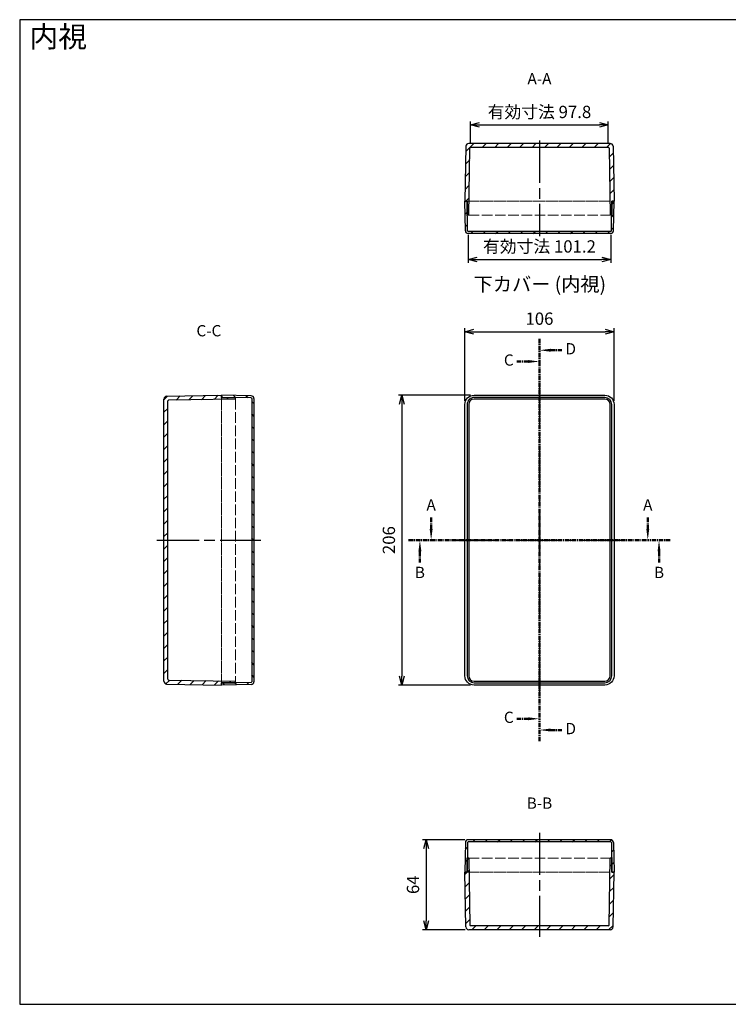
# Model space of a CAD drawing. Units: millimetres. Extents: x 0 to 2071, y 0 to 700.
# Drawn here: x 1064 to 1567, y 0 to 700 of the extents above; entities that cross this region are included whole.
import ezdxf

# ---------------------------------------------------------------- set-up
doc = ezdxf.new("R2010")
doc.units = ezdxf.units.MM
doc.header["$LTSCALE"] = 2.5
for name, pattern in [('AM_ISO02W050x2', [3.75, 3, -0.75]), ('AM_ISO08W050', [18, 12, -1.5, 3, -1.5]), ('CENTER', [2, 1.25, -0.25, 0.25, -0.25])]:
    doc.linetypes.add(name, pattern=pattern)
for name, color, linetype, lineweight in [('AM_10', 7, 'AM_ISO08W050', 50), ('AM_5', 3, 'Continuous', 25), ('AM_7', 4, 'AM_ISO08W050', 25), ('AM_8', 1, 'Continuous', 25), ('上ｶﾊﾞｰ', 7, 'Continuous', 25), ('上ｶﾊﾞｰ0', 7, 'AM_ISO02W050x2', 13), ('下ｶﾊﾞｰ', 7, 'Continuous', 25), ('下ｶﾊﾞｰ0', 7, 'AM_ISO02W050x2', 13)]:
    doc.layers.add(name, color=color, linetype=linetype, lineweight=lineweight)
doc.styles.add('ACISOTS', font='isocp.shx', dxfattribs={"height": 1, "bigfont": 'extfont.shx'})
doc.styles.get("Standard").update_dxf_attribs({"font": 'ISOCP.SHX', "bigfont": 'EXTFONT.SHX'})
doc.styles.add('takachi1', font='txt', dxfattribs={"height": 2.5})
doc.dimstyles.new('AM_ISO$0', dxfattribs={"dimtxt": 3.5, "dimasz": 2.5, "dimexe": 1, "dimexo": 1, "dimgap": 1.5, "dimtad": 1, "dimdsep": 46, "dimtxsty": 'STANDARD', "dimblk": 'OPEN30', "dimcen": 0, "dimclrd": 3, "dimclre": 3, "dimclrt": 2, "dimadec": 0, "dimazin": 2, "dimtp": 0.1, "dimtm": 0.1, "dimtfac": 0.71, "dimtmove": 0, "dimatfit": 3, "dimldrblk": 'OPEN30', "dimfxl": 1, "dimlwd": -1, "dimlwe": -1, "dimarcsym": 0})
pattern_1 = [(45, (-44.86408141492757, 780.4746887457586), (-4.419417382415922, 4.419417382415922), [])]
pattern_2 = [(45, (-44.86408141492757, 735.4746887457586), (-4.419417382415922, 4.419417382415922), [])]

# ---------------------------------------------------------------- blocks, each defined once
blk = doc.blocks.new('TK-A3')
blk.add_lwpolyline([(0, 0), (403, 0), (403, 280), (0, 280.0000000000001)], close=True)
blk = doc.blocks.new('_Open30')
at = {"color": 0, "linetype": 'ByBlock', "lineweight": -2}
for p, q in [((-1, 0.26794919), (0, 0)), ((0, 0), (-1, -0.26794919)), ((0, 0), (-1, 0))]:
    blk.add_line(p, q, dxfattribs=at)
blk = doc.blocks.new('*D20')
at = {"layer": 'AM_5', "color": 3}
for p, q in [((1384.234039203646, 611.6951454165059), (1384.234039203646, 627.6499687377718)), ((1390.484039203646, 625.1499687377718), (1475.866891477362, 625.1499687377718)), ((1482.116891477362, 611.6951454165059), (1482.116891477362, 627.6499687377718))]:
    blk.add_line(p, q, dxfattribs=at)
at = {"layer": 'Defpoints', "color": 0}
for p in [(1482.116891477362, 625.1499687377718), (1384.234039203646, 609.1951454165059), (1482.116891477362, 609.1951454165059)]:
    blk.add_point(p, dxfattribs=at)
at = {"layer": 'AM_5', "color": 3, "xscale": 6.25, "yscale": 6.25, "zscale": 6.25, "rotation": 180}
blk.add_blockref('_Open30', (1384.234039203646, 625.1499687377718), dxfattribs=at)
at = {"layer": 'AM_5', "color": 3, "xscale": 6.25, "yscale": 6.25, "zscale": 6.25}
blk.add_blockref('_Open30', (1482.116891477362, 625.1499687377718), dxfattribs=at)
at = {"layer": 'AM_5', "color": 7, "insert": (1433.175465340504, 633.2749687377718), "char_height": 8.75, "attachment_point": 5}
blk.add_mtext('有効寸法 97.8', dxfattribs=at)
blk = doc.blocks.new('*D21')
at = {"layer": 'AM_5', "color": 3}
for p, q in [((1382.542326360083, 546.9951454165058), (1382.542326360083, 527.0383265390373)), ((1483.808604320924, 546.9951454165059), (1483.808604320924, 527.0383265390373)), ((1388.792326360084, 529.5383265390373), (1477.558604320924, 529.5383265390373))]:
    blk.add_line(p, q, dxfattribs=at)
at = {"layer": 'Defpoints', "color": 0}
for p in [(1382.542326360083, 549.4951454165057), (1483.808604320924, 549.4951454165059), (1483.808604320924, 529.5383265390373)]:
    blk.add_point(p, dxfattribs=at)
at = {"layer": 'AM_5', "color": 3, "xscale": 6.25, "yscale": 6.25, "zscale": 6.25, "rotation": 180}
blk.add_blockref('_Open30', (1382.542326360083, 529.5383265390373), dxfattribs=at)
at = {"layer": 'AM_5', "color": 3, "xscale": 6.25, "yscale": 6.25, "zscale": 6.25}
blk.add_blockref('_Open30', (1483.808604320924, 529.5383265390373), dxfattribs=at)
at = {"layer": 'AM_5', "color": 7, "insert": (1433.175465340504, 537.6641877595098), "char_height": 8.75, "attachment_point": 5}
blk.add_mtext('有効寸法 101.2', dxfattribs=at)
blk = doc.blocks.new('*S38')
at = {"layer": 'AM_10', "color": 7, "linetype": 'CENTER'}
for p, q in [((1356.175465340504, 338.0000000000002), (1356.175465340504, 346.0000000000002)), ((1510.175465340504, 337.9999999999999), (1510.175465340504, 345.9999999999999)), ((1340.175465340504, 330.0000000000002), (1356.175465340504, 330.0000000000002)), ((1526.175465340504, 329.9999999999999), (1510.175465340504, 329.9999999999999))]:
    blk.add_line(p, q, dxfattribs=at)
at = {"layer": 'AM_10', "color": 1, "linetype": 'CENTER'}
blk.add_line((1356.175465340504, 330.0000000000002), (1510.175465340504, 329.9999999999999), dxfattribs=at)
at = {"layer": 'AM_10', "color": 7, "linetype": 'Continuous'}
blk.add_trace([(1355.122245364504, 338.0000000000002), (1357.228685316504, 338.0000000000002), (1356.175465340504, 330.0000000000002)], dxfattribs=at)
at = {"layer": 'AM_10', "color": 7, "linetype": 'Continuous', "extrusion": (0, 0, -1)}
blk.add_trace([(-1511.228685316504, 337.9999999999999), (-1509.122245364503, 337.9999999999999), (-1510.175465340504, 329.9999999999999)], dxfattribs=at)
at = {"layer": 'AM_10', "color": 7, "char_height": 8, "attachment_point": 5, "style": 'ACISOTS'}
for s, insert in [('A-A', (1433.175465340504, 656.9951454165058)), ('A', (1356.175465340504, 354.0000000000002)), ('A', (1510.175465340504, 354))]:
    blk.add_mtext(s, dxfattribs=dict(at, insert=insert))
blk = doc.blocks.new('*S39')
at = {"layer": 'AM_10', "color": 7, "linetype": 'CENTER'}
for p, q in [((1356.175465340504, 338.0000000000002), (1356.175465340504, 346.0000000000002)), ((1510.175465340504, 337.9999999999999), (1510.175465340504, 345.9999999999999)), ((1340.175465340504, 330.0000000000002), (1356.175465340504, 330.0000000000002)), ((1526.175465340504, 329.9999999999999), (1510.175465340504, 329.9999999999999))]:
    blk.add_line(p, q, dxfattribs=at)
at = {"layer": 'AM_10', "color": 1, "linetype": 'CENTER'}
blk.add_line((1356.175465340504, 330.0000000000002), (1510.175465340504, 329.9999999999999), dxfattribs=at)
at = {"layer": 'AM_10', "color": 7, "linetype": 'Continuous'}
blk.add_trace([(1355.122245364504, 338.0000000000002), (1357.228685316504, 338.0000000000002), (1356.175465340504, 330.0000000000002)], dxfattribs=at)
at = {"layer": 'AM_10', "color": 7, "linetype": 'Continuous', "extrusion": (0, 0, -1)}
blk.add_trace([(-1511.228685316504, 337.9999999999999), (-1509.122245364503, 337.9999999999999), (-1510.175465340504, 329.9999999999999)], dxfattribs=at)
at = {"layer": 'AM_10', "color": 7, "char_height": 8, "attachment_point": 5, "style": 'ACISOTS'}
for s, insert in [('A-A', (1433.175465340504, 656.9951454165058)), ('A', (1356.175465340504, 354.0000000000002)), ('A', (1510.175465340504, 354))]:
    blk.add_mtext(s, dxfattribs=dict(at, insert=insert))
blk = doc.blocks.new('*S40')
at = {"layer": 'AM_10', "color": 7, "linetype": 'CENTER'}
for p, q in [((1340.175465340504, 330.0000000000002), (1356.175465340504, 330.0000000000002)), ((1356.175465340504, 330.0000000000002), (1510.175465340504, 329.9999999999999)), ((1526.175465340504, 329.9999999999999), (1510.175465340504, 329.9999999999999)), ((1348.175465340504, 322.0000000000002), (1348.175465340504, 314.0000000000002)), ((1518.175465340504, 321.9999999999999), (1518.175465340504, 314))]:
    blk.add_line(p, q, dxfattribs=at)
at = {"layer": 'AM_10', "color": 7, "linetype": 'Continuous', "extrusion": (0, 0, -1)}
blk.add_trace([(-1347.122245364504, 322.0000000000002), (-1349.228685316504, 322.0000000000002), (-1348.175465340504, 330.0000000000002)], dxfattribs=at)
at = {"layer": 'AM_10', "color": 7, "linetype": 'Continuous'}
blk.add_trace([(1519.228685316504, 321.9999999999999), (1517.122245364503, 321.9999999999999), (1518.175465340504, 329.9999999999999)], dxfattribs=at)
at = {"layer": 'AM_10', "color": 7, "char_height": 8, "attachment_point": 5, "style": 'ACISOTS'}
for s, insert in [('B', (1348.175465340504, 306.0000000000002)), ('B', (1518.175465340504, 306)), ('B-B', (1433.175465340504, 142.0048545834943))]:
    blk.add_mtext(s, dxfattribs=dict(at, insert=insert))
blk = doc.blocks.new('*S41')
at = {"layer": 'AM_10', "color": 7, "linetype": 'CENTER'}
for p, q in [((1340.175465340504, 330.0000000000002), (1356.175465340504, 330.0000000000002)), ((1356.175465340504, 330.0000000000002), (1510.175465340504, 329.9999999999999)), ((1526.175465340504, 329.9999999999999), (1510.175465340504, 329.9999999999999)), ((1348.175465340504, 322.0000000000002), (1348.175465340504, 314.0000000000002)), ((1518.175465340504, 321.9999999999999), (1518.175465340504, 314))]:
    blk.add_line(p, q, dxfattribs=at)
at = {"layer": 'AM_10', "color": 7, "linetype": 'Continuous', "extrusion": (0, 0, -1)}
blk.add_trace([(-1347.122245364504, 322.0000000000002), (-1349.228685316504, 322.0000000000002), (-1348.175465340504, 330.0000000000002)], dxfattribs=at)
at = {"layer": 'AM_10', "color": 7, "linetype": 'Continuous'}
blk.add_trace([(1519.228685316504, 321.9999999999999), (1517.122245364503, 321.9999999999999), (1518.175465340504, 329.9999999999999)], dxfattribs=at)
at = {"layer": 'AM_10', "color": 7, "char_height": 8, "attachment_point": 5, "style": 'ACISOTS'}
for s, insert in [('B', (1348.175465340504, 306.0000000000002)), ('B', (1518.175465340504, 306)), ('B-B', (1433.175465340504, 142.0048545834943))]:
    blk.add_mtext(s, dxfattribs=dict(at, insert=insert))
blk = doc.blocks.new('*S42')
at = {"layer": 'AM_10', "color": 7, "linetype": 'CENTER'}
for p, q in [((1433.175465340504, 473.0000000000001), (1433.175465340504, 457.0000000000001)), ((1425.175465340504, 457.0000000000001), (1417.175465340504, 457.0000000000001)), ((1425.175465340504, 203.0000000000001), (1417.175465340504, 203.0000000000001)), ((1433.175465340504, 187.0000000000001), (1433.175465340504, 203.0000000000001))]:
    blk.add_line(p, q, dxfattribs=at)
at = {"layer": 'AM_10', "color": 1, "linetype": 'CENTER'}
blk.add_line((1433.175465340504, 457.0000000000001), (1433.175465340504, 203.0000000000001), dxfattribs=at)
at = {"layer": 'AM_10', "color": 7, "linetype": 'Continuous', "extrusion": (0, 0, -1)}
blk.add_trace([(-1425.175465340504, 458.0532199760001), (-1425.175465340504, 455.9467800240001), (-1433.175465340504, 457.0000000000001)], dxfattribs=at)
at = {"layer": 'AM_10', "color": 7, "linetype": 'Continuous'}
blk.add_trace([(1425.175465340504, 201.9467800240001), (1425.175465340504, 204.0532199760001), (1433.175465340504, 203.0000000000001)], dxfattribs=at)
at = {"layer": 'AM_10', "color": 7, "char_height": 8, "attachment_point": 5, "style": 'ACISOTS'}
for s, insert in [('C-C', (1198.180319923998, 477.8429044156463)), ('C', (1411.389069237436, 457.0000000000001)), ('C', (1411.389069237436, 203.0000000000001))]:
    blk.add_mtext(s, dxfattribs=dict(at, insert=insert))
blk = doc.blocks.new('*S43')
at = {"layer": 'AM_10', "color": 7, "linetype": 'CENTER'}
for p, q in [((1433.175465340504, 473.0000000000001), (1433.175465340504, 457.0000000000001)), ((1425.175465340504, 457.0000000000001), (1417.175465340504, 457.0000000000001)), ((1425.175465340504, 203.0000000000001), (1417.175465340504, 203.0000000000001)), ((1433.175465340504, 187.0000000000001), (1433.175465340504, 203.0000000000001))]:
    blk.add_line(p, q, dxfattribs=at)
at = {"layer": 'AM_10', "color": 1, "linetype": 'CENTER'}
blk.add_line((1433.175465340504, 457.0000000000001), (1433.175465340504, 203.0000000000001), dxfattribs=at)
at = {"layer": 'AM_10', "color": 7, "linetype": 'Continuous', "extrusion": (0, 0, -1)}
blk.add_trace([(-1425.175465340504, 458.0532199760001), (-1425.175465340504, 455.9467800240001), (-1433.175465340504, 457.0000000000001)], dxfattribs=at)
at = {"layer": 'AM_10', "color": 7, "linetype": 'Continuous'}
blk.add_trace([(1425.175465340504, 201.9467800240001), (1425.175465340504, 204.0532199760001), (1433.175465340504, 203.0000000000001)], dxfattribs=at)
at = {"layer": 'AM_10', "color": 7, "char_height": 8, "attachment_point": 5, "style": 'ACISOTS'}
for s, insert in [('C-C', (1198.180319923998, 477.8429044156463)), ('C', (1411.389069237436, 457.0000000000001)), ('C', (1411.389069237436, 203.0000000000001))]:
    blk.add_mtext(s, dxfattribs=dict(at, insert=insert))
blk = doc.blocks.new('*S44')
at = {"layer": 'AM_10', "color": 7, "linetype": 'CENTER'}
for p, q in [((1433.175465340504, 473.0000000000001), (1433.175465340504, 457.0000000000001)), ((1441.175465340504, 465.0000000000001), (1449.175465340504, 465.0000000000001)), ((1433.175465340504, 457.0000000000001), (1433.175465340504, 203.0000000000001)), ((1433.175465340504, 187.0000000000001), (1433.175465340504, 203.0000000000001)), ((1441.175465340504, 195.0000000000001), (1449.175465340504, 195.0000000000001))]:
    blk.add_line(p, q, dxfattribs=at)
at = {"layer": 'AM_10', "color": 7, "linetype": 'Continuous'}
blk.add_trace([(1441.175465340504, 466.0532199760001), (1441.175465340504, 463.9467800240001), (1433.175465340504, 465.0000000000001)], dxfattribs=at)
at = {"layer": 'AM_10', "color": 7, "linetype": 'Continuous', "extrusion": (0, 0, -1)}
blk.add_trace([(-1441.175465340504, 193.9467800240001), (-1441.175465340504, 196.0532199760001), (-1433.175465340504, 195.0000000000001)], dxfattribs=at)
at = {"layer": 'AM_10', "color": 7, "char_height": 8, "attachment_point": 5, "style": 'ACISOTS'}
for s, insert in [('D-D', (1668.170610757009, 477.8429044156463)), ('D', (1455.403282799809, 465.0000000000001)), ('D', (1455.403282799809, 195.0000000000001))]:
    blk.add_mtext(s, dxfattribs=dict(at, insert=insert))
blk = doc.blocks.new('*S45')
at = {"layer": 'AM_10', "color": 7, "linetype": 'CENTER'}
for p, q in [((1433.175465340504, 473.0000000000001), (1433.175465340504, 457.0000000000001)), ((1441.175465340504, 465.0000000000001), (1449.175465340504, 465.0000000000001)), ((1433.175465340504, 457.0000000000001), (1433.175465340504, 203.0000000000001)), ((1433.175465340504, 187.0000000000001), (1433.175465340504, 203.0000000000001)), ((1441.175465340504, 195.0000000000001), (1449.175465340504, 195.0000000000001))]:
    blk.add_line(p, q, dxfattribs=at)
at = {"layer": 'AM_10', "color": 7, "linetype": 'Continuous'}
blk.add_trace([(1441.175465340504, 466.0532199760001), (1441.175465340504, 463.9467800240001), (1433.175465340504, 465.0000000000001)], dxfattribs=at)
at = {"layer": 'AM_10', "color": 7, "linetype": 'Continuous', "extrusion": (0, 0, -1)}
blk.add_trace([(-1441.175465340504, 193.9467800240001), (-1441.175465340504, 196.0532199760001), (-1433.175465340504, 195.0000000000001)], dxfattribs=at)
at = {"layer": 'AM_10', "color": 7, "char_height": 8, "attachment_point": 5, "style": 'ACISOTS'}
for s, insert in [('D-D', (1668.170610757009, 477.8429044156463)), ('D', (1455.403282799809, 465.0000000000001)), ('D', (1455.403282799809, 195.0000000000001))]:
    blk.add_mtext(s, dxfattribs=dict(at, insert=insert))
blk = doc.blocks.new('*D25')
at = {"layer": 'AM_5', "color": 3}
for p, q in [((1380.175465340504, 429), (1380.175465340504, 480.6908368416097)), ((1386.425465340504, 478.1908368416098), (1479.925465340504, 478.1908368416098)), ((1486.175465340504, 428.9999999999999), (1486.175465340504, 480.6908368416097))]:
    blk.add_line(p, q, dxfattribs=at)
at = {"layer": 'Defpoints', "color": 0}
for p in [(1486.175465340504, 478.1908368416098), (1380.175465340504, 426.4999999999999), (1486.175465340504, 426.4999999999999)]:
    blk.add_point(p, dxfattribs=at)
at = {"layer": 'AM_5', "color": 3, "xscale": 6.25, "yscale": 6.25, "zscale": 6.25, "rotation": 180}
blk.add_blockref('_Open30', (1380.175465340504, 478.1908368416098), dxfattribs=at)
at = {"layer": 'AM_5', "color": 3, "xscale": 6.25, "yscale": 6.25, "zscale": 6.25}
blk.add_blockref('_Open30', (1486.175465340504, 478.1908368416098), dxfattribs=at)
at = {"layer": 'AM_5', "color": 7, "insert": (1433.175465340504, 486.3158368416097), "char_height": 8.75, "attachment_point": 5}
blk.add_mtext('106', dxfattribs=at)
blk = doc.blocks.new('*D26')
at = {"layer": 'AM_5', "color": 3}
for p, q in [((1384.175465340504, 433.0000000000001), (1332.883007094137, 433.0000000000001)), ((1335.383007094137, 426.7500000000001), (1335.383007094137, 233.2500000000003)), ((1384.175465340504, 227.0000000000002), (1332.883007094137, 227.0000000000003))]:
    blk.add_line(p, q, dxfattribs=at)
at = {"layer": 'Defpoints', "color": 0}
for p in [(1386.675465340504, 433.0000000000001), (1335.383007094137, 227.0000000000003), (1386.675465340504, 227.0000000000002)]:
    blk.add_point(p, dxfattribs=at)
at = {"layer": 'AM_5', "color": 3, "xscale": 6.25, "yscale": 6.25, "zscale": 6.25}
for p, rotation in [((1335.383007094137, 433.0000000000001), 90), ((1335.383007094137, 227.0000000000003), 270)]:
    blk.add_blockref('_Open30', p, dxfattribs=dict(at, rotation=rotation))
at = {"layer": 'AM_5', "color": 7, "insert": (1327.257145873665, 330.0000000000005), "char_height": 8.75, "attachment_point": 5, "rotation": 90}
blk.add_mtext('206', dxfattribs=at)
blk = doc.blocks.new('*D34')
at = {"layer": 'AM_5', "color": 3}
for p, q in [((1380.042326360084, 117.0048545834943), (1350.042326360087, 117.0048545834943)), ((1352.542326360087, 110.7548545834943), (1352.542326360087, 59.25485458349431)), ((1380.356517528791, 53.00485458349431), (1350.042326360087, 53.00485458349431))]:
    blk.add_line(p, q, dxfattribs=at)
at = {"layer": 'Defpoints', "color": 0}
for p in [(1382.542326360083, 117.0048545834943), (1352.542326360087, 53.00485458349431), (1382.856517528791, 53.00485458349431)]:
    blk.add_point(p, dxfattribs=at)
at = {"layer": 'AM_5', "color": 3, "xscale": 6.25, "yscale": 6.25, "zscale": 6.25}
for p, rotation in [((1352.542326360087, 117.0048545834943), 90), ((1352.542326360087, 53.00485458349431), 270)]:
    blk.add_blockref('_Open30', p, dxfattribs=dict(at, rotation=rotation))
at = {"layer": 'AM_5', "color": 7, "insert": (1344.417326360087, 85.00485458349452), "char_height": 8.75, "attachment_point": 5, "rotation": 90}
blk.add_mtext('64', dxfattribs=at)

msp = doc.modelspace()

# ---------------------------------------------------------------- hatches: boundary and pattern name
at = {"layer": 'AM_8'}
h = msp.add_hatch(dxfattribs=at)
h.set_pattern_fill('_U', color=256, scale=6.25, angle=45, style=0, pattern_type=0)
h.set_pattern_definition(pattern_1)
edge = h.paths.add_edge_path()
edge.add_line((1380.856822138478, 610.0300502293801), (1380.175465340504, 570.9951454165057))
edge.add_line((1380.175465340504, 570.9951454165057), (1381.775465340504, 570.9951454165057))
edge.add_line((1381.775465340504, 570.9951454165057), (1381.775465340504, 560.9951454165058))
edge.add_line((1381.775465340504, 560.9951454165058), (1382.901356442549, 560.9951454165058))
edge.add_line((1382.901356442549, 560.9951454165058), (1383.734115356068, 608.7038716197245))
edge.add_arc((1384.234039203646, 608.6951454165059), 0.4999999999997795, 89.99999999997402, 178.9999999999979, ccw=False)
edge.add_line((1384.234039203646, 609.1951454165059), (1482.116891477362, 609.1951454165059))
edge.add_arc((1482.116891477362, 608.6951454165059), 0.5, 1.000000000001819, 90, ccw=False)
edge.add_line((1482.61681532494, 608.7038716197245), (1483.449574238458, 560.9951454165058))
edge.add_line((1483.449574238458, 560.9951454165058), (1484.575465340504, 560.9951454165058))
edge.add_line((1484.575465340504, 560.9951454165058), (1484.575465340504, 570.9951454165057))
edge.add_line((1484.575465340504, 570.9951454165057), (1486.175465340504, 570.9951454165057))
edge.add_line((1486.175465340504, 570.9951454165057), (1485.494108542529, 610.0300502293804))
edge.add_arc((1483.494413152216, 609.9951454165058), 2.000000000000027, 1.000000000001761, 90)
edge.add_line((1483.494413152216, 611.9951454165057), (1382.856517528791, 611.9951454165057))
edge.add_arc((1382.856517528791, 609.9951454165058), 2, 90, 179.0000000000047)
h = msp.add_hatch(dxfattribs=at)
h.set_pattern_fill('_U', color=256, scale=6.25, angle=45, style=0, pattern_type=0)
h.set_pattern_definition(pattern_1)
edge = h.paths.add_edge_path()
edge.add_line((1485.808299711237, 549.9602406036314), (1486.175465340504, 570.9951454165057))
edge.add_line((1486.175465340504, 570.9951454165057), (1484.675236848438, 570.9951454165057))
edge.add_line((1484.675236848438, 570.9951454165057), (1484.308528168502, 549.9864192132871))
edge.add_arc((1483.808604320924, 549.9951454165057), 0.4999999999997776, 269.99999999997397, 359.0000000000108, ccw=False)
edge.add_line((1483.808604320924, 549.4951454165057), (1382.542326360083, 549.4951454165057))
edge.add_arc((1382.542326360083, 549.9951454165057), 0.5, 181.0000000000022, 270.00000000002603, ccw=False)
edge.add_line((1382.042402512505, 549.9864192132871), (1381.67569383257, 570.9951454165057))
edge.add_line((1381.67569383257, 570.9951454165057), (1380.175465340504, 570.9951454165057))
edge.add_line((1380.175465340504, 570.9951454165057), (1380.542630969771, 549.9602406036313))
edge.add_arc((1382.542326360083, 549.9951454165057), 2.000000000000025, 180.9999999999985, 270)
edge.add_line((1382.542326360083, 547.9951454165058), (1483.808604320924, 547.9951454165058))
edge.add_arc((1483.808604320924, 549.9951454165057), 2, 270, 359.0000000000047)
h = msp.add_hatch(dxfattribs=at)
h.set_pattern_fill('_U', color=256, scale=6.25, angle=45, style=0, pattern_type=0)
h.set_pattern_definition([(45, (-54.86408141492757, 755.4746887457586), (-4.419417382415922, 4.419417382415922), [])])
edge = h.paths.add_edge_path()
edge.add_line((1169.47159372078, 429.4413499844361), (1217.180319923998, 430.2741088979546))
edge.add_line((1217.180319923998, 430.2741088979546), (1217.180319923998, 431.4))
edge.add_line((1217.180319923998, 431.4), (1207.180319923998, 431.4))
edge.add_line((1207.180319923998, 431.4), (1207.180319923998, 433))
edge.add_line((1207.180319923998, 433), (1168.145415111124, 432.3186432020257))
edge.add_arc((1168.180319923998, 430.3189478117129), 2.000000000000023, 90.99999999999525, 180)
edge.add_line((1166.180319923998, 430.3189478117129), (1166.180319923998, 229.6810521882874))
edge.add_arc((1168.180319923998, 229.6810521882874), 2, 180, 268.9999999999983)
edge.add_line((1168.145415111124, 227.6813567979746), (1207.180319923998, 227.0000000000001))
edge.add_line((1207.180319923998, 227.0000000000001), (1207.180319923998, 228.6000000000001))
edge.add_line((1207.180319923998, 228.6000000000001), (1217.180319923998, 228.6000000000001))
edge.add_line((1217.180319923998, 228.6000000000001), (1217.180319923998, 229.7258911020455))
edge.add_line((1217.180319923998, 229.7258911020455), (1169.47159372078, 230.558650015564))
edge.add_arc((1169.480319923998, 231.0585738631422), 0.5000000000000029, 180, 269.0000000000243, ccw=False)
edge.add_line((1168.980319923998, 231.0585738631422), (1168.980319923998, 428.9414261368579))
edge.add_arc((1169.480319923998, 428.9414261368579), 0.5, 90.99999999997573, 180, ccw=False)
h = msp.add_hatch(dxfattribs=at)
h.set_pattern_fill('_U', color=256, scale=6.25, angle=135, style=0, pattern_type=0)
h.set_pattern_definition([(135, (941.7500159180717, -955.044401338926), (-4.419417382415922, -4.419417382415922), [])])
edge = h.paths.add_edge_path()
edge.add_line((1228.189046127217, 228.8669371720016), (1207.180319923998, 228.5002284920661))
edge.add_line((1207.180319923998, 228.5002284920661), (1207.180319923998, 227))
edge.add_line((1207.180319923998, 227), (1228.215224736873, 227.367165629267))
edge.add_arc((1228.180319923998, 229.3668610195798), 2.000000000000023, 270.9999999999953, 360)
edge.add_line((1230.180319923998, 229.3668610195798), (1230.180319923999, 430.6331389804202))
edge.add_arc((1228.180319923999, 430.6331389804202), 2, 360, 448.9999999999982)
edge.add_line((1228.215224736873, 432.632834370733), (1207.180319923998, 433))
edge.add_line((1207.180319923998, 433), (1207.180319923998, 431.4997715079339))
edge.add_line((1207.180319923998, 431.4997715079339), (1228.189046127217, 431.1330628279984))
edge.add_arc((1228.180319923999, 430.6331389804202), 0.5000000000000068, 360, 448.99999999999824, ccw=False)
edge.add_line((1228.680319923999, 430.6331389804202), (1228.680319923998, 229.3668610195798))
edge.add_arc((1228.180319923998, 229.3668610195798), 0.5, 271.0000000000017, 360, ccw=False)
h = msp.add_hatch(dxfattribs=at)
h.set_pattern_fill('_U', color=256, scale=6.25, angle=45, style=0, pattern_type=0)
h.set_pattern_definition(pattern_2)
edge = h.paths.add_edge_path()
edge.add_line((1380.542630969771, 115.0397593963689), (1380.175465340504, 94.0048545834943))
edge.add_line((1380.175465340504, 94.0048545834943), (1381.67569383257, 94.0048545834942))
edge.add_line((1381.67569383257, 94.0048545834942), (1382.042402512506, 115.0135807867129))
edge.add_arc((1382.542326360083, 115.0048545834944), 0.4999999999997776, 90, 179.0000000000109, ccw=False)
edge.add_line((1382.542326360083, 115.5048545834943), (1483.808604320924, 115.5048545834943))
edge.add_arc((1483.808604320924, 115.0048545834942), 0.5000000000001137, 1.000000000002217, 90.00000000002609, ccw=False)
edge.add_line((1484.308528168502, 115.0135807867128), (1484.675236848438, 94.0048545834943))
edge.add_line((1484.675236848438, 94.0048545834943), (1486.175465340504, 94.0048545834943))
edge.add_line((1486.175465340504, 94.0048545834943), (1485.808299711237, 115.0397593963688))
edge.add_arc((1483.808604320924, 115.0048545834943), 2.000000000000025, 0.9999999999985053, 90)
edge.add_line((1483.808604320924, 117.0048545834943), (1382.542326360083, 117.0048545834943))
edge.add_arc((1382.542326360083, 115.0048545834943), 2, 90, 178.9999999999982)
h = msp.add_hatch(dxfattribs=at)
h.set_pattern_fill('_U', color=256, scale=6.25, angle=45, style=0, pattern_type=0)
h.set_pattern_definition(pattern_2)
edge = h.paths.add_edge_path()
edge.add_line((1383.734115356068, 56.29612838027572), (1382.901356442549, 104.0048545834943))
edge.add_line((1382.901356442549, 104.0048545834943), (1381.775465340504, 104.0048545834943))
edge.add_line((1381.775465340504, 104.0048545834943), (1381.775465340504, 94.0048545834943))
edge.add_line((1381.775465340504, 94.0048545834943), (1380.175465340504, 94.0048545834943))
edge.add_line((1380.175465340504, 94.0048545834943), (1380.856822138478, 54.96994977061968))
edge.add_arc((1382.856517528791, 55.0048545834943), 2.000000000000027, 181.0000000000017, 270)
edge.add_line((1382.856517528791, 53.00485458349431), (1483.494413152216, 53.00485458349431))
edge.add_arc((1483.494413152216, 55.0048545834943), 2, 270, 358.9999999999982)
edge.add_line((1485.494108542529, 54.96994977061968), (1486.175465340504, 94.0048545834943))
edge.add_line((1486.175465340504, 94.0048545834943), (1484.575465340504, 94.0048545834943))
edge.add_line((1484.575465340504, 94.0048545834943), (1484.575465340504, 104.0048545834943))
edge.add_line((1484.575465340504, 104.0048545834943), (1483.449574238458, 104.0048545834943))
edge.add_line((1483.449574238458, 104.0048545834943), (1482.61681532494, 56.2961283802756))
edge.add_arc((1482.116891477362, 56.30485458349426), 0.5000000000000068, 270, 358.99999999999824, ccw=False)
edge.add_line((1482.116891477362, 55.80485458349426), (1384.234039203646, 55.80485458349426))
edge.add_arc((1384.234039203646, 56.30485458349437), 0.5000000000001137, 181.0000000000022, 270.00000000002603, ccw=False)

# ---------------------------------------------------------------- linework, layer by layer
at = {"layer": 'AM_7'}
for p, q in [((1433.175465340504, 613.9951454165058), (1433.175465340504, 545.9951454165057)), ((1433.175465340504, 440.5000000000001), (1433.175465340504, 219.5000000000001)), ((1161.180319923998, 330.0000000000001), (1235.180319923998, 330)), ((1372.675465340504, 330.0000000000001), (1493.675465340503, 330)), ((1433.175465340504, 122.0048545834943), (1433.175465340504, 48.00485458349431))]:
    msp.add_line(p, q, dxfattribs=at)
at = {"layer": '上ｶﾊﾞｰ'}
for p, q in [((1380.175465340504, 570.9951454165057), (1381.67569383257, 570.9951454165057)), ((1380.542630969771, 549.9602406036313), (1380.175465340504, 570.9951454165057)), ((1382.042402512506, 549.9864192132871), (1381.67569383257, 570.9951454165057)), ((1484.308528168502, 549.9864192132871), (1484.675236848438, 570.9951454165057)), ((1484.675236848438, 570.9951454165057), (1486.175465340504, 570.9951454165057)), ((1485.808299711237, 549.9602406036313), (1486.175465340504, 570.9951454165057)), ((1483.808604320924, 549.4951454165059), (1382.542326360083, 549.4951454165057)), ((1483.808604320924, 547.9951454165058), (1382.542326360083, 547.9951454165058)), ((1228.215224736873, 432.632834370733), (1207.180319923998, 433)), ((1207.180319923998, 432.9999999999997), (1207.180319923998, 431.4997715079339)), ((1228.189046127217, 431.1330628279984), (1207.180319923998, 431.4997715079341)), ((1228.680319923999, 430.6331389804202), (1228.680319923998, 229.3668610195798)), ((1230.180319923999, 430.6331389804202), (1230.180319923998, 229.3668610195798)), ((1228.189046127217, 228.8669371720016), (1207.180319923998, 228.5002284920661)), ((1207.180319923998, 227), (1207.180319923998, 228.5002284920661)), ((1228.215224736873, 227.367165629267), (1207.180319923998, 227)), ((1380.542630969771, 115.0397593963688), (1380.175465340504, 94.0048545834943)), ((1382.042402512506, 115.0135807867129), (1381.67569383257, 94.0048545834943)), ((1483.808604320924, 117.0048545834943), (1382.542326360083, 117.0048545834943)), ((1483.808604320924, 115.5048545834943), (1382.542326360083, 115.5048545834943)), ((1484.308528168502, 115.0135807867129), (1484.675236848438, 94.0048545834943)), ((1485.808299711237, 115.0397593963688), (1486.175465340504, 94.0048545834943)), ((1380.175465340504, 94.0048545834943), (1381.67569383257, 94.0048545834942)), ((1484.675236848438, 94.0048545834942), (1486.175465340504, 94.0048545834943))]:
    msp.add_line(p, q, dxfattribs=at)
for centre, radius, start, end in [((1382.542326360083, 549.9951454165057), 2, 181.0000000000017, 270), ((1382.542326360083, 549.9951454165057), 0.5, 181.0000000000017, 270), ((1483.808604320924, 549.9951454165057), 0.5, 270, 359.0000000000047), ((1483.808604320924, 549.9951454165057), 2, 270, 359.0000000000047), ((1228.180319923999, 430.6331389804202), 0.5, 0, 88.99999999999827), ((1228.180319923999, 430.6331389804202), 2, 0, 88.99999999999827), ((1228.180319923998, 229.3668610195798), 0.5, 271.0000000000018, 0), ((1228.180319923998, 229.3668610195798), 2, 271.0000000000018, 0), ((1382.542326360083, 115.0048545834943), 2, 90, 178.9999999999982), ((1382.542326360083, 115.0048545834943), 0.5, 90, 178.9999999999982), ((1483.808604320924, 115.0048545834943), 2, 0.9999999999952605, 90), ((1483.808604320924, 115.0048545834943), 0.5, 0.9999999999952605, 90)]:
    msp.add_arc(centre, radius, start, end, dxfattribs=at)
at = {"layer": '上ｶﾊﾞｰ0'}
for p, q in [((1381.67569383257, 570.9951454165057), (1484.675236848438, 570.9951454165057)), ((1207.180319923998, 431.4997715079341), (1207.180319923998, 228.5002284920661)), ((1381.67569383257, 94.0048545834943), (1484.675236848438, 94.0048545834943))]:
    msp.add_line(p, q, dxfattribs=at)
at = {"layer": '下ｶﾊﾞｰ'}
for p, q in [((1380.856822138478, 610.0300502293804), (1380.175465340504, 570.9951454165057)), ((1483.494413152216, 611.9951454165057), (1382.856517528791, 611.9951454165057)), ((1482.116891477362, 609.1951454165059), (1384.234039203646, 609.1951454165059)), ((1485.494108542529, 610.0300502293804), (1486.175465340504, 570.9951454165057)), ((1382.901356442549, 560.9951454165058), (1383.734115356068, 608.7038716197245)), ((1482.61681532494, 608.7038716197245), (1483.449574238458, 560.9951454165058)), ((1381.775465340504, 570.9951454165057), (1380.175465340504, 570.9951454165057)), ((1381.775465340504, 570.9951454165057), (1381.775465340504, 560.9951454165058)), ((1486.175465340504, 570.9951454165057), (1484.575465340504, 570.9951454165057)), ((1484.575465340504, 570.9951454165057), (1484.575465340504, 560.9951454165058)), ((1382.901356442549, 560.9951454165058), (1381.775465340504, 560.9951454165058)), ((1484.575465340504, 560.9951454165058), (1483.449574238458, 560.9951454165058)), ((1166.180319923998, 229.6810521882874), (1166.180319923998, 430.3189478117129)), ((1168.145415111124, 432.3186432020257), (1207.180319923998, 433)), ((1168.980319923998, 231.0585738631422), (1168.980319923998, 428.9414261368579)), ((1217.180319923998, 430.2741088979546), (1169.47159372078, 429.4413499844361)), ((1207.180319923998, 431.4), (1207.180319923998, 433)), ((1207.180319923998, 431.4), (1217.180319923998, 431.4)), ((1217.180319923998, 430.2741088979546), (1217.180319923998, 431.4)), ((1168.145415111124, 227.6813567979746), (1207.180319923998, 227.0000000000001)), ((1169.47159372078, 230.558650015564), (1217.180319923998, 229.7258911020455)), ((1207.180319923998, 227.0000000000001), (1207.180319923998, 228.6000000000001)), ((1207.180319923998, 228.6000000000001), (1217.180319923998, 228.6000000000001)), ((1217.180319923998, 228.6000000000001), (1217.180319923998, 229.7258911020455)), ((1381.775465340504, 94.0048545834943), (1381.775465340504, 104.0048545834943)), ((1382.901356442549, 104.0048545834943), (1381.775465340504, 104.0048545834943)), ((1382.901356442549, 104.0048545834943), (1383.734115356068, 56.2961283802756)), ((1482.61681532494, 56.2961283802756), (1483.449574238458, 104.0048545834943)), ((1484.575465340504, 104.0048545834943), (1483.449574238458, 104.0048545834943)), ((1484.575465340504, 94.0048545834943), (1484.575465340504, 104.0048545834943)), ((1380.856822138478, 54.96994977061968), (1380.175465340504, 94.0048545834943)), ((1381.775465340504, 94.0048545834943), (1380.175465340504, 94.0048545834943)), ((1486.175465340504, 94.0048545834943), (1484.575465340504, 94.0048545834943)), ((1485.494108542529, 54.96994977061968), (1486.175465340504, 94.0048545834943)), ((1483.494413152216, 53.00485458349431), (1382.856517528791, 53.00485458349431)), ((1482.116891477362, 55.80485458349426), (1384.234039203646, 55.80485458349426))]:
    msp.add_line(p, q, dxfattribs=at)
for points in [[(1380.175465340504, 233.5000000000002), (1380.175465340504, 426.5000000000001, -0.4142135623730951), (1386.675465340504, 433.0000000000001), (1479.675465340504, 433, -0.4142135623730951), (1486.175465340504, 426.5), (1486.175465340504, 233.5, -0.4142135623730951), (1479.675465340504, 227), (1386.675465340504, 227.0000000000002, -0.4142135623730951)], [(1381.775465340504, 426.5000000000001), (1381.775465340504, 233.5000000000001, 0.4142135623730924), (1386.675465340504, 228.6), (1479.675465340504, 228.6, 0.4142135623730924), (1484.575465340503, 233.5000000000001), (1484.575465340504, 426.5000000000001, 0.414213562373094), (1479.675465340504, 431.4), (1386.675465340504, 431.4000000000001, 0.414213562373094)], [(1382.905465340504, 426.5000000000001), (1382.905465340504, 233.5000000000002, 0.4142135623730998), (1386.675465340504, 229.7300000000003), (1479.675465340504, 229.7300000000001, 0.4142135623730998), (1483.445465340504, 233.5), (1483.445465340504, 426.5, 0.4142135623730975), (1479.675465340504, 430.2699999999999), (1386.675465340504, 430.27, 0.4142135623731021)]]:
    msp.add_lwpolyline(points, format="xyb", close=True, dxfattribs=at)
for centre, radius, start, end in [((1382.856517528791, 609.9951454165058), 2, 90, 179.0000000000047), ((1384.234039203646, 608.6951454165059), 0.5, 90, 179.0000000000047), ((1482.116891477362, 608.6951454165059), 0.5, 1.000000000001775, 90), ((1483.494413152216, 609.9951454165058), 2, 1.000000000001775, 90), ((1168.180319923998, 430.3189478117129), 2, 90.99999999998875, 180), ((1169.480319923998, 428.9414261368579), 0.5, 90.99999999998875, 180), ((1169.480319923998, 231.0585738631423), 0.5, 180, 268.9999999999983), ((1168.180319923998, 229.6810521882874), 2, 180, 268.9999999999983), ((1384.234039203646, 56.30485458349426), 0.5, 180.9999999999952, 270), ((1482.116891477362, 56.30485458349426), 0.5, 270, 358.9999999999982), ((1382.856517528791, 55.0048545834943), 2, 180.9999999999952, 270), ((1483.494413152216, 55.0048545834943), 2, 270, 358.9999999999982)]:
    msp.add_arc(centre, radius, start, end, dxfattribs=at)
at = {"layer": '下ｶﾊﾞｰ0'}
for p, q in [((1383.075907091831, 570.9951454165057), (1483.275023589176, 570.9951454165057)), ((1382.901356442549, 560.9951454165058), (1483.449574238458, 560.9951454165058)), ((1207.180319923998, 430.0995582486727), (1207.180319923998, 229.9004417513273)), ((1217.180319923998, 430.2741088979546), (1217.180319923998, 229.7258911020455)), ((1382.901356442549, 104.0048545834943), (1483.449574238458, 104.0048545834943)), ((1383.075907091831, 94.0048545834943), (1483.275023589176, 94.0048545834943))]:
    msp.add_line(p, q, dxfattribs=at)

# ---------------------------------------------------------------- block references
at = {"lineweight": 0, "xscale": 2.5, "yscale": 2.5, "zscale": 2.5}
msp.add_blockref('TK-A3', (1063.676508811243, 0), dxfattribs=at)
at = {"layer": 'AM_10'}
for name in ['*S38', '*S39', '*S42', '*S43', '*S45', '*S41']:
    msp.add_blockref(name, (0, 0), dxfattribs=at)
at = {"layer": 'AM_10', "color": 7}
for name in ['*S44', '*S40']:
    msp.add_blockref(name, (0, 0), dxfattribs=at)

# ---------------------------------------------------------------- texts
at = {"insert": (1070.647005117718, 695.4215761111946), "char_height": 15, "attachment_point": 1, "style": 'takachi1'}
msp.add_mtext_dynamic_manual_height_columns('内視 ', width=69.38576599207477, gutter_width=12.5, heights=[0], dxfattribs=at)
at = {"insert": (1386.384121938532, 516.945419092668), "char_height": 10, "width": 111.1162803939359, "attachment_point": 1, "style": 'takachi1'}
msp.add_mtext('下カバー (内視)', dxfattribs=at)

# ---------------------------------------------------------------- dimensions: what is measured, and where the dimension line sits
at = {"layer": 'AM_5'}
for base, p1, p2, text, picture, middle in [((1482.116891477362, 625.1499687377718), (1384.234039203646, 609.1951454165059), (1482.116891477362, 609.1951454165059), '有効寸法 97.8', '*D20', (1433.175465340504, 625.1499687377718)), ((1483.808604320924, 529.5383265390373), (1382.542326360083, 549.4951454165057), (1483.808604320924, 549.4951454165059), '有効寸法 101.2', '*D21', (1433.175465340504, 529.5383265390373))]:
    dim = msp.add_linear_dim(base=base, p1=p1, p2=p2, text=text, dimstyle='AM_ISO$0', override={"dimscale": 2.5, "dimclrt": 7}, dxfattribs=at)
    dim.commit()
    dim.dimension.update_dxf_attribs({"geometry": picture, "text_midpoint": middle, "dimtype": 160})
dim = msp.add_linear_dim(base=(1486.175465340504, 478.1908368416098), p1=(1380.175465340504, 426.4999999999999), p2=(1486.175465340504, 426.4999999999999), dimstyle='AM_ISO$0', override={"dimscale": 2.5, "dimpost": '', "dimclrt": 7}, dxfattribs=at)
dim.commit()
dim.dimension.update_dxf_attribs({"geometry": '*D25', "text_midpoint": (1433.175465340504, 486.3158368416097)})
for base, p1, p2, angle, override, picture, middle in [((1335.383007094137, 227.0000000000003), (1386.675465340504, 433.0000000000001), (1386.675465340504, 227.0000000000002), 90, {"dimscale": 2.5, "dimclrt": 7}, '*D26', (1327.257145873665, 330.0000000000005)), ((1352.542326360087, 53.00485458349431), (1382.542326360083, 117.0048545834943), (1382.856517528791, 53.00485458349431), 90.00000000000006, {"dimscale": 2.5, "dimpost": '', "dimclrt": 7}, '*D34', (1344.417326360087, 85.00485458349452))]:
    dim = msp.add_linear_dim(base=base, p1=p1, p2=p2, angle=angle, dimstyle='AM_ISO$0', override=override, dxfattribs=at)
    dim.commit()
    dim.dimension.update_dxf_attribs({"geometry": picture, "text_midpoint": middle})

doc.saveas('drawing.dxf')
